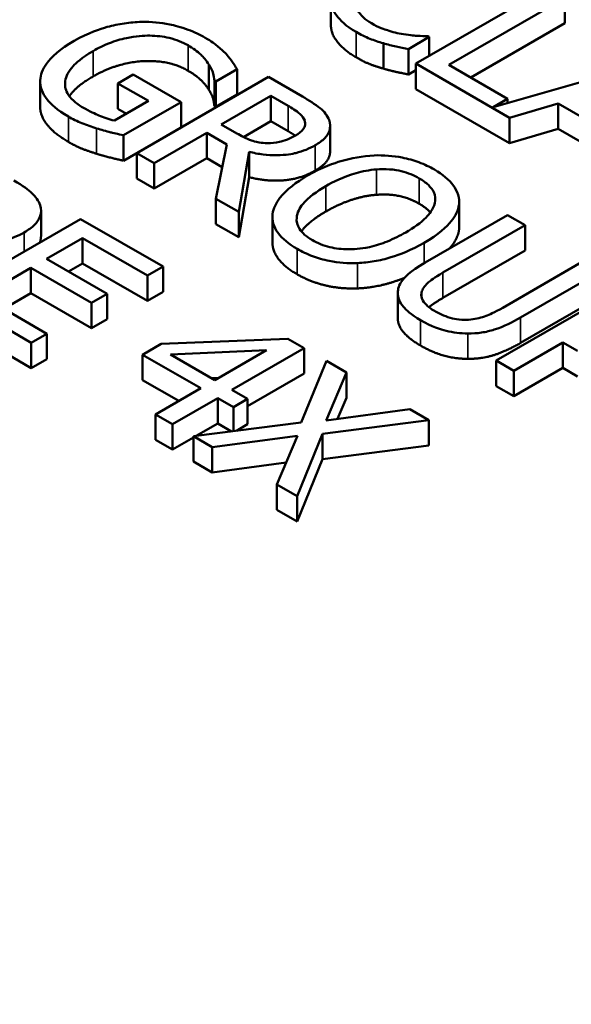
# Model space of a CAD drawing. Units: inches. Extents: x 0.1 to 17.5, y 0.1 to 13.5.
# Drawn here: x 14.4 to 14.6, y 11.5 to 11.8 of the extents above; entities that cross this region are included whole.
import ezdxf

# ---------------------------------------------------------------- set-up
doc = ezdxf.new("R2010")
doc.units = ezdxf.units.IN
doc.header["$LTSCALE"] = 0.8
doc.header["$MEASUREMENT"] = 0
doc.layers.add('Visible (ANSI)', color=7, linetype='Continuous', lineweight=50)
doc.layers.add('Visible Narrow (ANSI)', color=7, linetype='Continuous', lineweight=35)

msp = doc.modelspace()

# ---------------------------------------------------------------- linework, layer by layer
at = {"layer": 'Visible (ANSI)'}
for p, q in [((14.61006, 11.8097), (14.56933, 11.78619)), ((14.5431, 11.79821), (14.5431, 11.80605)), ((14.57956, 11.78584), (14.61547, 11.80658)), ((14.61547, 11.79874), (14.61547, 11.80658)), ((14.61547, 11.79874), (14.58635, 11.78192)), ((14.56705, 11.7907), (14.57352, 11.79444)), ((14.57352, 11.79444), (14.57312, 11.79467)), ((14.57352, 11.78861), (14.57352, 11.79444)), ((14.55933, 11.78466), (14.55933, 11.79249)), ((14.56705, 11.78286), (14.56705, 11.7907)), ((14.64726, 11.78823), (14.59332, 11.77279)), ((14.50536, 11.7781), (14.50536, 11.78593)), ((14.50753, 11.78071), (14.51407, 11.78449)), ((14.51407, 11.77665), (14.51407, 11.78449)), ((14.56933, 11.78619), (14.59828, 11.76947)), ((14.56933, 11.77835), (14.56933, 11.78619)), ((14.59775, 11.77534), (14.57956, 11.78584)), ((14.48199, 11.78285), (14.47723, 11.7801)), ((14.49677, 11.77431), (14.48199, 11.78285)), ((14.52381, 11.78207), (14.48308, 11.75855)), ((14.5343, 11.77601), (14.52381, 11.78207)), ((14.56933, 11.78418), (14.56705, 11.78286)), ((14.4532, 11.77292), (14.4532, 11.78076)), ((14.46096, 11.77897), (14.46096, 11.78081)), ((14.47723, 11.77226), (14.47723, 11.7801)), ((14.47723, 11.7801), (14.48667, 11.77465)), ((14.50707, 11.77314), (14.50707, 11.78098)), ((14.50707, 11.78098), (14.50753, 11.78071)), ((14.50753, 11.77287), (14.50753, 11.78071)), ((14.59828, 11.76164), (14.56933, 11.77835)), ((14.51407, 11.77665), (14.50753, 11.77287)), ((14.50922, 11.76739), (14.52453, 11.77623)), ((14.52453, 11.77623), (14.52991, 11.77313)), ((14.52453, 11.7684), (14.52453, 11.77623)), ((14.59332, 11.77279), (14.59775, 11.77534)), ((14.59775, 11.77405), (14.59775, 11.77534)), ((14.48667, 11.77465), (14.47615, 11.76857)), ((14.47989, 11.77073), (14.47723, 11.77226)), ((14.47898, 11.76404), (14.49677, 11.77431)), ((14.49677, 11.76647), (14.49677, 11.77431)), ((14.50753, 11.77287), (14.50707, 11.77314)), ((14.59828, 11.76947), (14.61336, 11.77391)), ((14.61336, 11.77391), (14.6289, 11.76494)), ((14.61336, 11.76608), (14.61336, 11.77391)), ((14.59828, 11.76164), (14.59828, 11.76947)), ((14.49677, 11.76647), (14.47898, 11.7562)), ((14.51397, 11.76465), (14.50922, 11.76739)), ((14.52453, 11.7684), (14.51609, 11.76352)), ((14.52991, 11.76529), (14.52453, 11.7684)), ((14.54286, 11.75912), (14.54286, 11.76696)), ((14.61336, 11.76608), (14.59828, 11.76164)), ((14.62432, 11.75975), (14.61336, 11.76608)), ((14.47898, 11.7562), (14.47898, 11.76404)), ((14.48849, 11.75542), (14.5047, 11.76478)), ((14.5047, 11.76478), (14.5109, 11.7612)), ((14.5047, 11.75694), (14.5047, 11.76478)), ((14.5109, 11.7612), (14.50757, 11.74441)), ((14.48308, 11.75855), (14.48849, 11.75542)), ((14.48308, 11.75071), (14.48308, 11.75855)), ((14.5047, 11.75694), (14.48849, 11.74759)), ((14.5095, 11.75417), (14.5047, 11.75694)), ((14.5146, 11.74035), (14.51783, 11.75895)), ((14.51783, 11.75111), (14.51783, 11.75895)), ((14.48849, 11.74759), (14.48849, 11.75542)), ((14.51783, 11.75111), (14.5146, 11.73251)), ((14.48849, 11.74759), (14.48308, 11.75071)), ((14.50757, 11.74441), (14.5146, 11.74035)), ((14.50757, 11.73657), (14.50757, 11.74441)), ((14.58272, 11.73484), (14.58272, 11.74268)), ((14.58276, 11.73561), (14.58276, 11.74345)), ((14.45347, 11.73289), (14.45347, 11.74073)), ((14.5146, 11.73251), (14.5146, 11.74035)), ((14.52501, 11.73101), (14.52501, 11.73885)), ((14.59771, 11.7394), (14.57229, 11.72473)), ((14.60312, 11.73627), (14.59771, 11.7394)), ((14.46572, 11.73817), (14.42499, 11.71465)), ((14.4912, 11.72345), (14.46572, 11.73817)), ((14.5146, 11.73251), (14.50757, 11.73657)), ((14.5777, 11.7216), (14.60312, 11.73627)), ((14.60312, 11.72844), (14.60312, 11.73627)), ((14.45516, 11.72582), (14.46632, 11.73226)), ((14.46632, 11.72442), (14.46632, 11.73226)), ((14.46632, 11.73226), (14.48639, 11.72067)), ((14.60312, 11.72844), (14.5777, 11.71376)), ((14.47388, 11.71501), (14.45516, 11.72582)), ((14.46632, 11.72442), (14.46195, 11.7219)), ((14.48639, 11.71283), (14.46632, 11.72442)), ((14.48639, 11.72067), (14.4912, 11.72345)), ((14.4912, 11.71562), (14.4912, 11.72345)), ((14.62177, 11.72551), (14.59622, 11.71076)), ((14.43523, 11.71431), (14.45034, 11.72303)), ((14.45034, 11.72303), (14.46906, 11.71223)), ((14.45034, 11.7152), (14.45034, 11.72303)), ((14.48639, 11.71283), (14.48639, 11.72067)), ((14.60177, 11.70771), (14.62718, 11.72238)), ((14.63494, 11.7179), (14.59421, 11.69439)), ((14.42499, 11.71465), (14.45047, 11.69994)), ((14.45529, 11.70272), (14.43523, 11.71431)), ((14.45034, 11.7152), (14.44201, 11.71039)), ((14.46906, 11.70439), (14.45034, 11.7152)), ((14.46906, 11.71223), (14.47388, 11.71501)), ((14.47388, 11.70717), (14.47388, 11.71501)), ((14.4912, 11.71562), (14.48639, 11.71283)), ((14.56378, 11.70755), (14.56378, 11.71539)), ((14.62718, 11.71454), (14.60177, 11.69987)), ((14.46906, 11.70439), (14.46906, 11.71223)), ((14.45047, 11.6921), (14.42499, 11.70681)), ((14.47388, 11.70717), (14.46906, 11.70439)), ((14.45047, 11.69994), (14.45529, 11.70272)), ((14.45529, 11.69488), (14.45529, 11.70272)), ((14.45047, 11.6921), (14.45047, 11.69994)), ((14.49061, 11.69956), (14.48487, 11.69624)), ((14.52982, 11.70116), (14.49061, 11.69956)), ((14.53484, 11.69826), (14.52982, 11.70116)), ((14.59962, 11.69126), (14.6148, 11.70003)), ((14.6148, 11.69219), (14.6148, 11.70003)), ((14.6148, 11.70003), (14.61939, 11.69738)), ((14.48487, 11.69624), (14.50286, 11.68586)), ((14.48487, 11.6884), (14.48487, 11.69624)), ((14.49355, 11.6963), (14.52315, 11.69758)), ((14.50724, 11.68839), (14.49355, 11.6963)), ((14.52315, 11.69758), (14.50724, 11.68839)), ((14.51249, 11.68536), (14.53484, 11.69826)), ((14.53484, 11.69042), (14.53484, 11.69826)), ((14.45529, 11.69488), (14.45047, 11.6921)), ((14.5417, 11.6943), (14.53395, 11.6753)), ((14.54791, 11.69072), (14.5417, 11.6943)), ((14.59421, 11.68655), (14.59421, 11.69439)), ((14.59421, 11.69439), (14.59962, 11.69126)), ((14.53484, 11.69042), (14.51734, 11.68032)), ((14.54167, 11.67591), (14.54791, 11.69072)), ((14.54791, 11.68288), (14.54791, 11.69072)), ((14.6148, 11.69219), (14.59962, 11.68343)), ((14.59962, 11.68343), (14.59962, 11.69126)), ((14.61939, 11.68954), (14.6148, 11.69219)), ((14.49607, 11.68194), (14.48487, 11.6884)), ((14.50848, 11.6891), (14.50618, 11.68901)), ((14.50286, 11.68586), (14.48886, 11.67778)), ((14.51734, 11.68256), (14.51249, 11.68536)), ((14.59962, 11.68343), (14.59421, 11.68655)), ((14.49411, 11.67475), (14.5081, 11.68283)), ((14.5081, 11.68283), (14.51295, 11.68003)), ((14.5081, 11.67499), (14.5081, 11.68283)), ((14.51295, 11.68003), (14.51734, 11.68256)), ((14.51734, 11.67472), (14.51734, 11.68256)), ((14.54791, 11.68288), (14.54517, 11.67638)), ((14.48886, 11.67778), (14.49411, 11.67475)), ((14.48886, 11.66994), (14.48886, 11.67778)), ((14.51295, 11.6726), (14.51295, 11.68003)), ((14.56751, 11.6794), (14.54167, 11.67591)), ((14.57336, 11.67602), (14.56751, 11.6794)), ((14.49411, 11.66691), (14.49411, 11.67475)), ((14.53395, 11.6753), (14.50058, 11.67101)), ((14.5081, 11.67499), (14.5014, 11.67112)), ((14.51237, 11.67253), (14.5081, 11.67499)), ((14.51734, 11.67472), (14.51388, 11.67272)), ((14.54055, 11.67179), (14.57336, 11.67602)), ((14.57336, 11.66819), (14.57336, 11.67602)), ((14.53263, 11.65251), (14.54055, 11.67179)), ((14.54055, 11.66395), (14.54055, 11.67179)), ((14.49411, 11.66691), (14.48886, 11.66994)), ((14.50058, 11.67064), (14.49411, 11.66691)), ((14.50058, 11.67101), (14.50642, 11.66764)), ((14.50058, 11.66317), (14.50058, 11.67101)), ((14.50642, 11.66764), (14.53276, 11.67118)), ((14.53276, 11.67118), (14.52642, 11.65609)), ((14.50642, 11.6598), (14.50642, 11.66764)), ((14.57336, 11.66819), (14.54055, 11.66395)), ((14.50642, 11.6598), (14.50058, 11.66317)), ((14.52927, 11.66288), (14.50642, 11.6598)), ((14.54055, 11.66395), (14.53263, 11.64467)), ((14.52642, 11.65609), (14.53263, 11.65251)), ((14.52642, 11.64825), (14.52642, 11.65609)), ((14.53263, 11.64467), (14.53263, 11.65251)), ((14.53263, 11.64467), (14.52642, 11.64825))]:
    msp.add_line(p, q, dxfattribs=at)
for points, degree, knots in [([(14.54312, 11.80665), (14.54305, 11.80568), (14.54315, 11.80472), (14.54375, 11.80281), (14.54424, 11.80188), (14.54593, 11.79962), (14.54766, 11.79786), (14.55088, 11.796)], 3, [-0.1243415, -0.1243415, -0.1243415, -0.1243415, -0.0892209, -0.0892209, -0.0541681, -0.0541681, 0, 0, 0, 0]), ([(14.55563, 11.79867), (14.5547, 11.79921), (14.55387, 11.7998), (14.55236, 11.80121), (14.55185, 11.80192), (14.55086, 11.80368), (14.55064, 11.8049), (14.55081, 11.80614)], 3, [-0.04858492, -0.04858492, -0.04858492, -0.04858492, -0.0380343, -0.0380343, -0.02569011, -0.02569011, 0, 0, 0, 0]), ([(14.48459, 11.7991), (14.48279, 11.79906), (14.48101, 11.79891), (14.47744, 11.79838), (14.47567, 11.79801), (14.47177, 11.79694), (14.46811, 11.79576), (14.46377, 11.79325)], 3, [-0.1836973, -0.1836973, -0.1836973, -0.1836973, -0.1295724, -0.1295724, -0.073032, -0.073032, 0, 0, 0, 0]), ([(14.50423, 11.7942), (14.50263, 11.79513), (14.50089, 11.79596), (14.49666, 11.79754), (14.49465, 11.79803), (14.49046, 11.79889), (14.48757, 11.79917), (14.48459, 11.7991)], 3, [-0.06726614, -0.06726614, -0.06726614, -0.06726614, -0.05296392, -0.05296392, -0.03542131, -0.03542131, 0, 0, 0, 0]), ([(14.55088, 11.78816), (14.54692, 11.79045), (14.5431, 11.79558), (14.5431, 11.79821)], 2, [0, 0, 0, 1, 1.897059, 1.897059, 1.897059]), ([(14.56553, 11.79528), (14.5638, 11.79556), (14.56213, 11.79599), (14.55976, 11.79675), (14.55788, 11.79737), (14.55563, 11.79867)], 3, [-0.1135489, -0.1135489, -0.1135489, -0.1135489, -0.0379289, -0.0379289, 0, 0, 0, 0]), ([(14.46958, 11.79009), (14.47114, 11.79099), (14.47284, 11.79183), (14.47631, 11.79318), (14.47806, 11.79372), (14.4828, 11.79473), (14.48528, 11.79486), (14.48919, 11.79483), (14.49121, 11.79461), (14.49533, 11.79362), (14.49724, 11.79283), (14.49892, 11.79186)], 3, [-0.1042272, -0.1042272, -0.1042272, -0.1042272, -0.0886748, -0.0886748, -0.0747291, -0.0747291, -0.0531526, -0.0531526, -0.028209, -0.028209, 0, 0, 0, 0]), ([(14.51067, 11.78919), (14.50985, 11.79008), (14.50892, 11.79093), (14.50731, 11.79221), (14.50615, 11.7931), (14.50423, 11.7942)], 3, [-0.0883624, -0.0883624, -0.0883624, -0.0883624, -0.03224259, -0.03224259, 0, 0, 0, 0]), ([(14.55088, 11.796), (14.55225, 11.79521), (14.55375, 11.79442), (14.55647, 11.79337), (14.55789, 11.79291), (14.55933, 11.79249)], 3, [-0.03914139, -0.03914139, -0.03914139, -0.03914139, -0.01918848, -0.01918848, 0, 0, 0, 0]), ([(14.57312, 11.79467), (14.57211, 11.79467), (14.57088, 11.79473), (14.56931, 11.79482), (14.56783, 11.79492), (14.56553, 11.79528)], 3, [-0.07883071, -0.07883071, -0.07883071, -0.07883071, -0.02828546, -0.02828546, 0, 0, 0, 0]), ([(14.46377, 11.79325), (14.45933, 11.79069), (14.4567, 11.78831), (14.45397, 11.78447), (14.45328, 11.78277), (14.45321, 11.78102)], 3, [-0.08560045, -0.08560045, -0.08560045, -0.08560045, -0.03619637, -0.03619637, 0, 0, 0, 0]), ([(14.49892, 11.79186), (14.50046, 11.79097), (14.50183, 11.78999), (14.50359, 11.78828), (14.50464, 11.78718), (14.50536, 11.78593)], 3, [-0.07399931, -0.07399931, -0.07399931, -0.07399931, -0.02711414, -0.02711414, 0, 0, 0, 0]), ([(14.55933, 11.79249), (14.56058, 11.79212), (14.56197, 11.79174), (14.56456, 11.79122), (14.56581, 11.79097), (14.56705, 11.7907)], 3, [-0.03266669, -0.03266669, -0.03266669, -0.03266669, -0.01578581, -0.01578581, 0, 0, 0, 0]), ([(14.46096, 11.78081), (14.46106, 11.78158), (14.46132, 11.78234), (14.46213, 11.78389), (14.4627, 11.78466), (14.46424, 11.78636), (14.46595, 11.788), (14.46958, 11.79009)], 3, [-0.1519337, -0.1519337, -0.1519337, -0.1519337, -0.1080851, -0.1080851, -0.0610174, -0.0610174, 0, 0, 0, 0]), ([(14.51407, 11.78449), (14.51367, 11.78521), (14.5131, 11.78607), (14.51234, 11.78717), (14.51163, 11.78819), (14.51067, 11.78919)], 3, [-0.06498802, -0.06498802, -0.06498802, -0.06498802, -0.02364973, -0.02364973, 0, 0, 0, 0]), ([(14.50536, 11.78593), (14.50594, 11.785), (14.50647, 11.78401), (14.50685, 11.78244), (14.50698, 11.78171), (14.50707, 11.78098)], 3, [-0.03261392, -0.03261392, -0.03261392, -0.03261392, -0.01514592, -0.01514592, 0, 0, 0, 0]), ([(14.46958, 11.78225), (14.46548, 11.77989), (14.46272, 11.77684), (14.46224, 11.77613)], 2, [0, 0, 0, 1, 1.309378, 1.309378, 1.309378]), ([(14.45321, 11.78102), (14.45317, 11.78001), (14.45333, 11.77902), (14.45406, 11.77704), (14.45463, 11.77608), (14.45649, 11.77375), (14.45837, 11.7719), (14.46195, 11.76983)], 3, [-0.1391294, -0.1391294, -0.1391294, -0.1391294, -0.0999765, -0.0999765, -0.0602829, -0.0602829, 0, 0, 0, 0]), ([(14.46644, 11.77265), (14.46532, 11.7733), (14.46431, 11.77401), (14.46268, 11.77551), (14.46206, 11.77627), (14.46097, 11.7783), (14.46076, 11.77954), (14.46096, 11.78081)], 3, [-0.06248028, -0.06248028, -0.06248028, -0.06248028, -0.04378217, -0.04378217, -0.02621099, -0.02621099, 0, 0, 0, 0]), ([(14.54252, 11.76878), (14.54227, 11.76944), (14.54192, 11.77009), (14.541, 11.77131), (14.54044, 11.77187), (14.53816, 11.7737), (14.53626, 11.77488), (14.5343, 11.77601)], 3, [-0.06039352, -0.06039352, -0.06039352, -0.06039352, -0.04644817, -0.04644817, -0.03295103, -0.03295103, 0, 0, 0, 0]), ([(14.46195, 11.76199), (14.45763, 11.76449), (14.4532, 11.77003), (14.4532, 11.77292)], 2, [0, 0, 0, 1, 1.958042, 1.958042, 1.958042]), ([(14.47615, 11.76857), (14.47445, 11.76897), (14.47278, 11.76958), (14.47038, 11.77062), (14.46856, 11.77143), (14.46644, 11.77265)], 3, [-0.09053671, -0.09053671, -0.09053671, -0.09053671, -0.03562184, -0.03562184, 0, 0, 0, 0]), ([(14.52991, 11.77313), (14.53082, 11.7726), (14.53247, 11.77161), (14.53423, 11.76999), (14.53474, 11.76931), (14.53499, 11.76859)], 3, [-0.03948056, -0.03948056, -0.03948056, -0.03948056, -0.01517445, -0.01517445, 0, 0, 0, 0]), ([(14.46195, 11.76983), (14.46321, 11.7691), (14.46467, 11.76834), (14.46759, 11.76718), (14.46912, 11.76666), (14.47067, 11.76617)], 3, [-0.04229511, -0.04229511, -0.04229511, -0.04229511, -0.02098251, -0.02098251, 0, 0, 0, 0]), ([(14.47067, 11.76617), (14.47207, 11.76573), (14.47357, 11.76532), (14.47541, 11.76487), (14.47746, 11.76437), (14.47898, 11.76404)], 3, [-0.09620983, -0.09620983, -0.09620983, -0.09620983, -0.0193759, -0.0193759, 0, 0, 0, 0]), ([(14.53499, 11.76859), (14.53514, 11.76815), (14.53519, 11.7677), (14.53503, 11.76673), (14.5348, 11.76631), (14.53401, 11.76523), (14.53316, 11.76456), (14.53216, 11.76398)], 3, [-0.03061194, -0.03061194, -0.03061194, -0.03061194, -0.02426437, -0.02426437, -0.01693363, -0.01693363, 0, 0, 0, 0]), ([(14.53823, 11.76097), (14.53937, 11.76163), (14.54041, 11.76236), (14.54176, 11.76375), (14.54231, 11.76448), (14.54298, 11.76657), (14.54293, 11.76768), (14.54252, 11.76878)], 3, [-0.07251108, -0.07251108, -0.07251108, -0.07251108, -0.04380117, -0.04380117, -0.02334318, -0.02334318, 0, 0, 0, 0]), ([(14.52344, 11.76162), (14.52259, 11.76162), (14.52176, 11.76169), (14.51977, 11.76203), (14.51893, 11.76233), (14.51692, 11.76307), (14.51537, 11.76384), (14.51397, 11.76465)], 3, [-0.03171112, -0.03171112, -0.03171112, -0.03171112, -0.02836332, -0.02836332, -0.02355003, -0.02355003, 0, 0, 0, 0]), ([(14.53216, 11.76398), (14.53139, 11.76354), (14.53056, 11.76312), (14.52878, 11.76241), (14.52795, 11.76216), (14.52597, 11.76172), (14.52473, 11.7616), (14.52344, 11.76162)], 3, [-0.03513605, -0.03513605, -0.03513605, -0.03513605, -0.02524397, -0.02524397, -0.01529259, -0.01529259, 0, 0, 0, 0]), ([(14.51783, 11.75895), (14.51921, 11.75859), (14.52064, 11.7583), (14.52353, 11.75794), (14.52496, 11.75785), (14.52924, 11.75791), (14.53125, 11.75833), (14.53451, 11.75912), (14.53649, 11.75997), (14.53823, 11.76097)], 3, [-0.0555049, -0.0555049, -0.0555049, -0.0555049, -0.0486338, -0.0486338, -0.04209828, -0.04209828, -0.02922651, -0.02922651, 0, 0, 0, 0]), ([(14.55648, 11.75783), (14.55286, 11.75764), (14.54941, 11.757), (14.54417, 11.75546), (14.54051, 11.75425), (14.53589, 11.75158)], 3, [-0.2041169, -0.2041169, -0.2041169, -0.2041169, -0.0778565, -0.0778565, 0, 0, 0, 0]), ([(14.54286, 11.75912), (14.54286, 11.75802), (14.54143, 11.75498), (14.53823, 11.75313)], 2, [0.45098, 0.45098, 0.45098, 1, 2, 2, 2]), ([(14.5751, 11.75344), (14.57363, 11.75429), (14.57204, 11.75505), (14.56867, 11.75631), (14.56695, 11.7568), (14.56232, 11.75772), (14.55944, 11.75794), (14.55648, 11.75783)], 3, [-0.08271924, -0.08271924, -0.08271924, -0.08271924, -0.0582649, -0.0582649, -0.03527318, -0.03527318, 0, 0, 0, 0]), ([(14.53589, 11.75158), (14.53241, 11.74957), (14.52937, 11.74729), (14.52611, 11.74312), (14.52528, 11.74146), (14.52506, 11.73972)], 3, [-0.09430571, -0.09430571, -0.09430571, -0.09430571, -0.0358483, -0.0358483, 0, 0, 0, 0]), ([(14.54153, 11.74832), (14.54366, 11.74955), (14.54692, 11.75121), (14.55287, 11.75292), (14.55498, 11.75334), (14.55717, 11.7535)], 3, [-0.0791509, -0.0791509, -0.0791509, -0.0791509, -0.02628655, -0.02628655, 0, 0, 0, 0]), ([(14.55717, 11.7535), (14.55851, 11.7536), (14.55985, 11.75362), (14.5627, 11.75342), (14.56391, 11.7532), (14.56695, 11.75246), (14.56882, 11.75166), (14.57044, 11.75072)], 3, [-0.04967568, -0.04967568, -0.04967568, -0.04967568, -0.03925106, -0.03925106, -0.02739454, -0.02739454, 0, 0, 0, 0]), ([(14.58272, 11.74268), (14.58282, 11.74366), (14.58273, 11.74463), (14.58209, 11.74679), (14.58149, 11.74779), (14.57965, 11.75036), (14.57759, 11.752), (14.5751, 11.75344)], 3, [-0.06977724, -0.06977724, -0.06977724, -0.06977724, -0.05732222, -0.05732222, -0.0419696, -0.0419696, 0, 0, 0, 0]), ([(14.45318, 11.74247), (14.45277, 11.7438), (14.45188, 11.74504), (14.44962, 11.74714), (14.44797, 11.74842), (14.44506, 11.75009)], 3, [-0.1081302, -0.1081302, -0.1081302, -0.1081302, -0.0489469, -0.0489469, 0, 0, 0, 0]), ([(14.53737, 11.73162), (14.53648, 11.73214), (14.53566, 11.7327), (14.53432, 11.73389), (14.53378, 11.7345), (14.53268, 11.73625), (14.53242, 11.7374), (14.53265, 11.74016), (14.53342, 11.74156), (14.5361, 11.74483), (14.53874, 11.74671), (14.54153, 11.74832)], 3, [-0.1196343, -0.1196343, -0.1196343, -0.1196343, -0.1069311, -0.1069311, -0.0949819, -0.0949819, -0.074519, -0.074519, -0.0469885, -0.0469885, 0, 0, 0, 0]), ([(14.57044, 11.75072), (14.5715, 11.75011), (14.57245, 11.74943), (14.57395, 11.74799), (14.57452, 11.74725), (14.5754, 11.74535), (14.57549, 11.74422), (14.57523, 11.74308)], 3, [-0.05843002, -0.05843002, -0.05843002, -0.05843002, -0.04051219, -0.04051219, -0.02374939, -0.02374939, 0, 0, 0, 0]), ([(14.4483, 11.73405), (14.44952, 11.73476), (14.45063, 11.73554), (14.45208, 11.737), (14.45274, 11.7378), (14.45357, 11.74008), (14.45357, 11.74127), (14.45318, 11.74247)], 3, [-0.08175075, -0.08175075, -0.08175075, -0.08175075, -0.0479605, -0.0479605, -0.02514505, -0.02514505, 0, 0, 0, 0]), ([(14.57523, 11.74308), (14.57481, 11.74117), (14.57338, 11.73955), (14.57087, 11.73698), (14.56864, 11.73542), (14.56625, 11.73404)], 3, [-0.06091141, -0.06091141, -0.06091141, -0.06091141, -0.04015765, -0.04015765, 0, 0, 0, 0]), ([(14.5719, 11.73079), (14.5765, 11.73345), (14.57889, 11.73574), (14.5816, 11.73917), (14.58248, 11.74089), (14.58272, 11.74268)], 3, [-0.07763555, -0.07763555, -0.07763555, -0.07763555, -0.03698729, -0.03698729, 0, 0, 0, 0]), ([(14.52506, 11.73972), (14.52495, 11.73873), (14.52502, 11.73775), (14.52556, 11.73584), (14.52601, 11.7349), (14.52804, 11.73205), (14.53013, 11.73039), (14.53265, 11.72894)], 3, [-0.08548133, -0.08548133, -0.08548133, -0.08548133, -0.06347194, -0.06347194, -0.04240548, -0.04240548, 0, 0, 0, 0]), ([(14.43569, 11.73089), (14.43681, 11.73088), (14.43792, 11.73094), (14.44016, 11.73122), (14.44127, 11.73143), (14.44403, 11.73212), (14.44616, 11.73281), (14.4483, 11.73405)], 3, [-0.08090205, -0.08090205, -0.08090205, -0.08090205, -0.05891287, -0.05891287, -0.03603111, -0.03603111, 0, 0, 0, 0]), ([(14.56625, 11.73404), (14.5645, 11.73303), (14.5626, 11.73207), (14.55883, 11.73056), (14.55696, 11.72995), (14.55215, 11.7289), (14.54991, 11.72881), (14.54646, 11.72883), (14.54459, 11.72904), (14.54074, 11.72996), (14.53895, 11.73071), (14.53737, 11.73162)], 3, [-0.09483936, -0.09483936, -0.09483936, -0.09483936, -0.08015362, -0.08015362, -0.06760949, -0.06760949, -0.04960219, -0.04960219, -0.02653351, -0.02653351, 0, 0, 0, 0]), ([(14.53265, 11.7211), (14.52853, 11.72348), (14.52501, 11.72851), (14.52501, 11.73101)], 2, [0, 0, 0, 1, 1.851852, 1.851852, 1.851852]), ([(14.55133, 11.72455), (14.55308, 11.72462), (14.55479, 11.72481), (14.55827, 11.72541), (14.56001, 11.72583), (14.56444, 11.72717), (14.56795, 11.72851), (14.5719, 11.73079)], 3, [-0.1437062, -0.1437062, -0.1437062, -0.1437062, -0.10651, -0.10651, -0.0663769, -0.0663769, 0, 0, 0, 0]), ([(14.53265, 11.72894), (14.5341, 11.7281), (14.53569, 11.72734), (14.53902, 11.72609), (14.54078, 11.72558), (14.54543, 11.72465), (14.54835, 11.72445), (14.55133, 11.72455)], 3, [-0.08319322, -0.08319322, -0.08319322, -0.08319322, -0.0585795, -0.0585795, -0.03557248, -0.03557248, 0, 0, 0, 0]), ([(14.57229, 11.72473), (14.56741, 11.72191), (14.56573, 11.71999), (14.56417, 11.71782), (14.56376, 11.71659), (14.56378, 11.71531)], 3, [-0.04837851, -0.04837851, -0.04837851, -0.04837851, -0.02636762, -0.02636762, 0, 0, 0, 0]), ([(14.57124, 11.71585), (14.5716, 11.71686), (14.57231, 11.71779), (14.57386, 11.71911), (14.57503, 11.72006), (14.5777, 11.7216)], 3, [-0.1288202, -0.1288202, -0.1288202, -0.1288202, -0.0449597, -0.0449597, 0, 0, 0, 0]), ([(14.56581, 11.71996), (14.56377, 11.71913), (14.55642, 11.71691), (14.55133, 11.71672)], 2, [0.602944, 0.602944, 0.602944, 1, 2, 2, 2]), ([(14.56378, 11.71531), (14.56378, 11.71459), (14.56392, 11.71387), (14.56451, 11.71243), (14.56495, 11.71173), (14.56632, 11.71008), (14.5678, 11.70864), (14.57084, 11.70689)], 3, [-0.12103, -0.12103, -0.12103, -0.12103, -0.086616, -0.086616, -0.0511181, -0.0511181, 0, 0, 0, 0]), ([(14.57546, 11.70956), (14.57444, 11.71015), (14.57348, 11.71081), (14.57218, 11.71203), (14.57153, 11.71277), (14.57097, 11.7144), (14.57098, 11.71512), (14.57124, 11.71585)], 3, [-0.06088475, -0.06088475, -0.06088475, -0.06088475, -0.03426979, -0.03426979, -0.0151726, -0.0151726, 0, 0, 0, 0]), ([(14.58638, 11.7071), (14.58546, 11.70699), (14.58452, 11.70696), (14.58237, 11.7071), (14.58137, 11.7073), (14.57874, 11.70793), (14.57699, 11.70867), (14.57546, 11.70956)], 3, [-0.04016073, -0.04016073, -0.04016073, -0.04016073, -0.0338829, -0.0338829, -0.02574461, -0.02574461, 0, 0, 0, 0]), ([(14.59622, 11.71076), (14.59362, 11.70925), (14.59194, 11.70857), (14.58966, 11.70769), (14.58809, 11.7073), (14.58638, 11.7071)], 3, [-0.03265287, -0.03265287, -0.03265287, -0.03265287, -0.02071623, -0.02071623, 0, 0, 0, 0]), ([(14.57084, 11.70689), (14.57436, 11.70486), (14.57701, 11.70403), (14.58086, 11.70307), (14.58311, 11.7028), (14.58546, 11.70279)], 3, [-0.04988495, -0.04988495, -0.04988495, -0.04988495, -0.02794866, -0.02794866, 0, 0, 0, 0]), ([(14.58546, 11.70279), (14.58687, 11.70277), (14.58826, 11.70286), (14.59103, 11.70327), (14.59235, 11.70359), (14.59663, 11.70497), (14.59932, 11.7063), (14.60177, 11.70771)], 3, [-0.07520492, -0.07520492, -0.07520492, -0.07520492, -0.05840699, -0.05840699, -0.04122287, -0.04122287, 0, 0, 0, 0])]:
    msp.add_open_spline(points, degree=degree, knots=knots, dxfattribs=at)
for points in [[(14.55933, 11.78466), (14.55695, 11.78534), (14.55332, 11.78675), (14.55088, 11.78816)], [(14.49892, 11.78402), (14.49304, 11.78741), (14.47694, 11.7865), (14.46958, 11.78225)], [(14.56705, 11.78286), (14.56507, 11.78328), (14.56154, 11.78399), (14.55933, 11.78466)], [(14.50536, 11.7781), (14.50453, 11.77952), (14.50136, 11.78261), (14.49892, 11.78402)], [(14.50707, 11.77314), (14.50694, 11.77425), (14.50641, 11.77642), (14.50536, 11.7781)], [(14.53207, 11.76393), (14.53115, 11.76458), (14.52991, 11.76529)], [(14.47067, 11.75833), (14.46806, 11.75915), (14.46423, 11.76068), (14.46195, 11.76199)], [(14.47898, 11.7562), (14.4775, 11.75652), (14.47258, 11.75772), (14.47067, 11.75833)], [(14.53823, 11.75313), (14.53377, 11.75056), (14.52318, 11.7497), (14.51783, 11.75111)], [(14.55717, 11.74566), (14.55348, 11.7454), (14.54549, 11.74277), (14.54153, 11.74048)], [(14.57044, 11.74288), (14.56751, 11.74458), (14.56104, 11.74595), (14.55717, 11.74566)], [(14.57384, 11.74021), (14.57261, 11.74163), (14.57044, 11.74288)], [(14.54153, 11.74048), (14.53613, 11.73736), (14.53396, 11.73434)], [(14.58276, 11.73561), (14.58276, 11.73523), (14.58272, 11.73484)], [(14.45347, 11.73289), (14.45347, 11.73186), (14.45306, 11.73085)], [(14.58272, 11.73484), (14.58233, 11.732), (14.57976, 11.72904)], [(14.55133, 11.71672), (14.54599, 11.71653), (14.53664, 11.71879), (14.53265, 11.7211)], [(14.5777, 11.71376), (14.57497, 11.71219), (14.57343, 11.71091)], [(14.56378, 11.70747), (14.56378, 11.70751), (14.56378, 11.70755)], [(14.57084, 11.69905), (14.56724, 11.70113), (14.56378, 11.7053), (14.56378, 11.70747)], [(14.58546, 11.69495), (14.5816, 11.69497), (14.5746, 11.69688), (14.57084, 11.69905)], [(14.60177, 11.69987), (14.59751, 11.69741), (14.58972, 11.6949), (14.58546, 11.69495)]]:
    msp.add_open_spline(points, degree=2, dxfattribs=at)
at = {"layer": 'Visible Narrow (ANSI)'}
for p, q in [((14.55088, 11.78816), (14.55088, 11.796)), ((14.49892, 11.78402), (14.49892, 11.79186)), ((14.46958, 11.78225), (14.46958, 11.79009)), ((14.52991, 11.76529), (14.52991, 11.77313)), ((14.46195, 11.76199), (14.46195, 11.76983)), ((14.47067, 11.75833), (14.47067, 11.76617)), ((14.53499, 11.76679), (14.53499, 11.76859)), ((14.53823, 11.75313), (14.53823, 11.76097)), ((14.55717, 11.74566), (14.55717, 11.7535)), ((14.54153, 11.74048), (14.54153, 11.74832)), ((14.57044, 11.74288), (14.57044, 11.75072)), ((14.4483, 11.7281), (14.4483, 11.73405)), ((14.5719, 11.72449), (14.5719, 11.73079)), ((14.53265, 11.7211), (14.53265, 11.72894)), ((14.55133, 11.71672), (14.55133, 11.72455)), ((14.5777, 11.71376), (14.5777, 11.7216)), ((14.56378, 11.70747), (14.56378, 11.71531)), ((14.57124, 11.71363), (14.57124, 11.71585)), ((14.57084, 11.69905), (14.57084, 11.70689)), ((14.60177, 11.69987), (14.60177, 11.70771)), ((14.58546, 11.69495), (14.58546, 11.70279))]:
    msp.add_line(p, q, dxfattribs=at)
for points, knots in [([(14.5076, 12.60877), (14.61901, 12.64045), (14.739, 12.66109), (14.98224, 12.6786), (15.10644, 12.6757), (15.34668, 12.64662), (15.46214, 12.62057), (15.67234, 12.54826), (15.76716, 12.5019), (15.90774, 12.40607), (15.95978, 12.35965), (16.03904, 12.26394), (16.06769, 12.21505), (16.09842, 12.13038), (16.106, 12.09522), (16.11099, 12.02563), (16.10866, 11.99118), (16.09578, 11.92918), (16.08681, 11.90153), (16.06548, 11.85343), (16.05437, 11.83279), (16.03161, 11.79697), (16.02067, 11.78163), (15.99957, 11.75499), (15.9898, 11.74358), (15.97151, 11.72373), (15.96323, 11.71521), (15.95225, 11.70449), (15.94981, 11.7022), (15.94606, 11.69802), (15.94463, 11.69618), (15.94211, 11.69237), (15.94101, 11.69041), (15.93764, 11.68454), (15.93517, 11.68068), (15.92972, 11.67514), (15.92749, 11.67321), (15.92524, 11.6713)], [-26.166245, -26.166245, -26.166245, -26.166245, -24.701364, -24.701364, -23.250028, -23.250028, -21.798692, -21.798692, -20.347356, -20.347356, -19.220413, -19.220413, -18.170355, -18.170355, -17.444684, -17.444684, -16.738566, -16.738566, -16.162953, -16.162953, -15.720174, -15.720174, -15.379575, -15.379575, -15.117575, -15.117575, -14.916037, -14.916037, -14.860497, -14.860497, -14.818841, -14.818841, -14.777185, -14.777185, -14.693874, -14.693874, -14.646399, -14.646399, -14.646399, -14.646399]), ([(15.62585, 11.49844), (15.62253, 11.49714), (15.6192, 11.49586), (15.6096, 11.49271), (15.60291, 11.49128), (15.59274, 11.48934), (15.58935, 11.4887), (15.58275, 11.48725), (15.57956, 11.48642), (15.57233, 11.48426), (15.56836, 11.48285), (15.47306, 11.45029), (15.37343, 11.42655), (15.16634, 11.39644), (15.05913, 11.39008), (14.8305, 11.39554), (14.70896, 11.41023), (14.48059, 11.46167), (14.37406, 11.49834), (14.1872, 11.58971), (14.10691, 11.64446), (13.99337, 11.75446), (13.95402, 11.80771), (13.90661, 11.90714), (13.89377, 11.95248), (13.88631, 12.03023), (13.88745, 12.06255), (13.89775, 12.12462), (13.90639, 12.15442), (13.9281, 12.20638), (13.93968, 12.22872), (13.9639, 12.26757), (13.97568, 12.28424), (13.99867, 12.3132), (14.00937, 12.32561), (14.02775, 12.34529), (14.03499, 12.35268), (14.04485, 12.36231), (14.04729, 12.36461), (14.05105, 12.36879), (14.05247, 12.37064), (14.05499, 12.37444), (14.05609, 12.3764), (14.05944, 12.38226), (14.0619, 12.38611), (14.06738, 12.39168), (14.06965, 12.39364), (14.07194, 12.39559)], [-12.963651, -12.963651, -12.963651, -12.963651, -12.916176, -12.916176, -12.832865, -12.832865, -12.791209, -12.791209, -12.749553, -12.749553, -12.694013, -12.694013, -11.429692, -11.429692, -10.165366, -10.165366, -8.71403, -8.71403, -7.262694, -7.262694, -5.811358, -5.811358, -4.631532, -4.631532, -3.697225, -3.697225, -3.034424, -3.034424, -2.412784, -2.412784, -1.9346, -1.9346, -1.566766, -1.566766, -1.283816, -1.283816, -1.110278, -1.110278, -1.055127, -1.055127, -1.013763, -1.013763, -0.9724, -0.9724, -0.889674, -0.889674, -0.841678, -0.841678, -0.841678, -0.841678]), ([(13.82841, 11.99863), (13.82788, 11.98201), (13.8284, 11.96537), (13.8346, 11.90082), (13.84812, 11.85305), (13.89807, 11.74829), (13.93953, 11.6922), (14.05915, 11.5763), (14.14374, 11.51862), (14.34061, 11.42235), (14.45285, 11.38372), (14.69345, 11.32952), (14.8215, 11.31405), (15.06237, 11.3083), (15.17532, 11.31499), (15.39351, 11.34672), (15.49847, 11.37173), (15.59887, 11.40604), (15.60308, 11.40746), (15.61038, 11.41049), (15.61349, 11.41198), (15.61966, 11.41531), (15.62273, 11.41715), (15.6319, 11.42269), (15.63799, 11.42627), (15.64758, 11.43056), (15.65107, 11.4319), (15.65454, 11.43326)], [3.372963, 3.372963, 3.372963, 3.372963, 3.697225, 3.697225, 4.631532, 4.631532, 5.811358, 5.811358, 7.262694, 7.262694, 8.71403, 8.71403, 10.165366, 10.165366, 11.429692, 11.429692, 12.694013, 12.694013, 12.749553, 12.749553, 12.791209, 12.791209, 12.832865, 12.832865, 12.916176, 12.916176, 12.963651, 12.963651, 12.963651, 12.963651])]:
    msp.add_open_spline(points, degree=3, knots=knots, dxfattribs=at)

doc.saveas('drawing.dxf')
